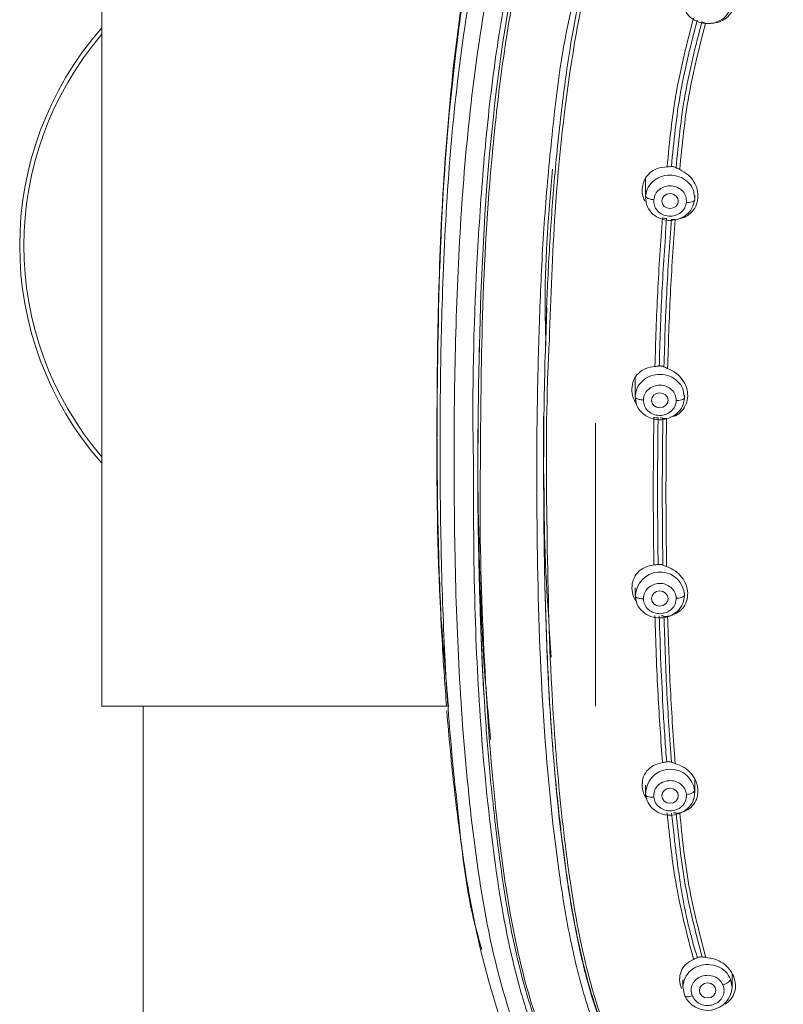
# Model space of a CAD drawing. Units: millimetres. Extents: x 2699.8 to 2789.8, y 1594.2 to 1687.5.
# Drawn here: x 2720.1 to 2722.4, y 1651.9 to 1654.9 of the extents above; entities that cross this region are included whole.
import ezdxf

# ---------------------------------------------------------------- set-up
doc = ezdxf.new("R2010")
doc.units = ezdxf.units.MM
doc.layers.add('cuerpo', color=7, linetype='Continuous', lineweight=5)

msp = doc.modelspace()

# ---------------------------------------------------------------- linework, layer by layer
at = {"layer": 'cuerpo'}
for p, q in [((2720.3335, 1655.1708), (2720.3335, 1652.7708)), ((2721.9857, 1654.3742), (2721.9857, 1654.3161)), ((2722.1335, 1654.3261), (2722.1354, 1654.3102)), ((2722.1357, 1654.3161), (2722.1357, 1654.3226)), ((2721.6815, 1653.8483), (2721.6856, 1653.9831)), ((2721.4799, 1653.814), (2721.4804, 1653.8624)), ((2721.9544, 1653.7675), (2721.9544, 1653.7104)), ((2722.1017, 1653.7229), (2722.1044, 1653.709)), ((2722.1044, 1653.7104), (2722.1044, 1653.7163)), ((2721.6762, 1653.6525), (2721.6762, 1653.4743)), ((2721.8335, 1653.6315), (2721.8335, 1652.7708)), ((2721.4763, 1653.6128), (2721.4763, 1653.5116)), ((2721.9544, 1653.1303), (2721.9544, 1653.1078)), ((2721.9544, 1653.1064), (2721.9571, 1653.1202)), ((2721.9551, 1653.1046), (2721.9544, 1653.1064)), ((2721.9557, 1653.1204), (2721.9548, 1653.1046)), ((2722.1044, 1653.1078), (2722.1044, 1653.1134)), ((2721.381, 1652.7708), (2720.3335, 1652.7708)), ((2720.4585, 1652.7708), (2720.4585, 1645.3717)), ((2721.9857, 1652.5311), (2721.9857, 1652.5084)), ((2722.1357, 1652.5084), (2722.1357, 1652.5489)), ((2721.986, 1652.5025), (2721.9879, 1652.5183)), ((2721.4886, 1652.0308), (2721.4838, 1652.048)), ((2722.2497, 1651.9167), (2722.2497, 1651.9564)), ((2722.0997, 1651.9393), (2722.0997, 1651.9167)), ((2722.2448, 1651.9413), (2722.2495, 1651.916)), ((2722.1047, 1651.892), (2722.0997, 1651.9185))]:
    msp.add_line(p, q, dxfattribs=at)
at = {"layer": 'cuerpo', "flags": 128}
for points in [[(2721.4767, 1653.5105), (2721.4781, 1653.7472), (2721.4855, 1654.0242), (2721.4988, 1654.2815), (2721.5049, 1654.3656), (2721.5121, 1654.4497), (2721.5204, 1654.5336), (2721.5294, 1654.6149), (2721.54, 1654.7012), (2721.5513, 1654.7829), (2721.5705, 1654.9004)], [(2722.0857, 1654.3063), (2722.0838, 1654.2975), (2722.0784, 1654.2901), (2722.0703, 1654.2851), (2722.0607, 1654.2833), (2722.0511, 1654.2851), (2722.043, 1654.2901), (2722.0376, 1654.2975), (2722.0357, 1654.3063), (2722.0376, 1654.3151), (2722.043, 1654.3225), (2722.0511, 1654.3275), (2722.0607, 1654.3293), (2722.0703, 1654.3275), (2722.0784, 1654.3225), (2722.0838, 1654.3151), (2722.0857, 1654.3063)], [(2722.0544, 1653.7005), (2722.0525, 1653.6917), (2722.0471, 1653.6843), (2722.039, 1653.6793), (2722.0294, 1653.6775), (2722.0198, 1653.6793), (2722.0117, 1653.6843), (2722.0063, 1653.6917), (2722.0044, 1653.7005), (2722.0063, 1653.7093), (2722.0117, 1653.7168), (2722.0198, 1653.7217), (2722.0294, 1653.7235), (2722.039, 1653.7217), (2722.0471, 1653.7168), (2722.0525, 1653.7093), (2722.0544, 1653.7005)], [(2722.0544, 1653.0979), (2722.0525, 1653.0891), (2722.0471, 1653.0817), (2722.039, 1653.0767), (2722.0294, 1653.075), (2722.0198, 1653.0767), (2722.0117, 1653.0817), (2722.0063, 1653.0891), (2722.0044, 1653.0979), (2722.0063, 1653.1067), (2722.0117, 1653.1142), (2722.0198, 1653.1192), (2722.0294, 1653.1209), (2722.039, 1653.1192), (2722.0471, 1653.1142), (2722.0525, 1653.1067), (2722.0544, 1653.0979)], [(2722.0857, 1652.4986), (2722.0838, 1652.4898), (2722.0784, 1652.4823), (2722.0703, 1652.4774), (2722.0607, 1652.4756), (2722.0511, 1652.4774), (2722.043, 1652.4823), (2722.0376, 1652.4898), (2722.0357, 1652.4986), (2722.0376, 1652.5074), (2722.043, 1652.5148), (2722.0511, 1652.5198), (2722.0607, 1652.5216), (2722.0703, 1652.5198), (2722.0784, 1652.5148), (2722.0838, 1652.5074), (2722.0857, 1652.4986)], [(2722.1747, 1651.9298), (2722.1843, 1651.928), (2722.1924, 1651.9231), (2722.1978, 1651.9156), (2722.1997, 1651.9068), (2722.1978, 1651.898), (2722.1924, 1651.8906), (2722.1843, 1651.8856), (2722.1747, 1651.8838), (2722.1652, 1651.8856), (2722.157, 1651.8906), (2722.1516, 1651.898), (2722.1497, 1651.9068), (2722.1516, 1651.9156), (2722.157, 1651.9231), (2722.1652, 1651.928), (2722.1747, 1651.9298)]]:
    msp.add_lwpolyline(points, dxfattribs=at)
at = {"layer": 'cuerpo'}
for centre, radius, start, end in [((2721.0835, 1654.1708), 1, 138.5904, 221.4096), ((2721.0835, 1654.1708), 0.9875, 139.4196, 220.5804), ((2722.03, 1653.1041), 0.0746, 3.8802, 167.5484), ((2722.0613, 1652.5046), 0.0747, 7.5164, 169.394), ((2722.1741, 1651.9218), 0.0756, 203.1803, 355.6288)]:
    msp.add_arc(centre, radius, start, end, dxfattribs=at)
for points, knots in [([(2723.0784, 1656.3562), (2722.9872, 1656.347), (2722.8271, 1656.331), (2722.6212, 1656.2941), (2722.462, 1656.2533), (2722.3237, 1656.2063), (2722.1928, 1656.1483), (2722.0801, 1656.084), (2721.9828, 1656.0162), (2721.8884, 1655.9375), (2721.7933, 1655.839), (2721.7075, 1655.7262), (2721.637, 1655.61), (2721.5606, 1655.4527), (2721.4907, 1655.2477), (2721.4296, 1654.9537), (2721.3888, 1654.6146), (2721.3623, 1654.2322), (2721.351, 1653.8108), (2721.3515, 1653.4844), (2721.3569, 1653.243), (2721.361, 1653.1112), (2721.3679, 1652.9499), (2721.3765, 1652.8315), (2721.381, 1652.7699)], [0, 0, 0, 0, 0.056787, 0.099622, 0.129621, 0.158943, 0.190716, 0.219316, 0.240768, 0.266137, 0.297967, 0.329063, 0.358428, 0.387217, 0.444679, 0.5021, 0.587846, 0.673713, 0.759458, 0.87145, 0.89307, 0.921723, 0.959256, 1, 1, 1, 1]), ([(2721.3869, 1652.7697), (2721.3784, 1652.8634), (2721.3518, 1653.1541), (2721.3508, 1653.6442), (2721.3594, 1654.2385), (2721.4006, 1654.7339), (2721.4635, 1655.1276), (2721.5329, 1655.3688), (2721.614, 1655.5534), (2721.6893, 1655.6858), (2721.7801, 1655.8097), (2721.8865, 1655.9228), (2722.0078, 1656.0225), (2722.1418, 1656.1074), (2722.2859, 1656.1767), (2722.4878, 1656.2493), (2722.7522, 1656.3071), (2722.9673, 1656.3293), (2723.075, 1656.3403)], [0, 0, 0, 0, 0.063331, 0.196552, 0.329925, 0.463939, 0.530945, 0.597916, 0.631414, 0.664914, 0.698405, 0.731896, 0.765405, 0.798916, 0.832431, 0.865949, 0.932949, 1, 1, 1, 1]), ([(2721.4838, 1652.048), (2721.4784, 1652.0666), (2721.4429, 1652.1891), (2721.4187, 1652.4235), (2721.3838, 1652.744), (2721.3686, 1653.0662), (2721.3611, 1653.3883), (2721.3609, 1653.7106), (2721.3679, 1654.0515), (2721.3862, 1654.4109), (2721.4255, 1654.7875), (2721.4846, 1655.1308), (2721.5874, 1655.4326), (2721.7068, 1655.6439), (2721.8309, 1655.7951), (2721.9381, 1655.8977), (2722.0581, 1655.9875), (2722.2035, 1656.0719), (2722.3755, 1656.1446), (2722.5725, 1656.2011), (2722.8081, 1656.2455), (2723.0811, 1656.2753), (2723.4916, 1656.3059), (2724.0073, 1656.3177), (2724.4181, 1656.2881), (2724.6236, 1656.2733)], [0, 0, 0, 0, 0.008825, 0.058229, 0.107559, 0.156892, 0.206226, 0.255557, 0.304884, 0.362785, 0.420719, 0.478623, 0.522035, 0.565416, 0.587131, 0.608849, 0.630574, 0.652299, 0.681259, 0.710228, 0.739202, 0.782671, 0.826144, 0.913072, 1, 1, 1, 1]), ([(2722.9905, 1650.0127), (2722.9799, 1650.1124), (2722.9639, 1650.262), (2722.9092, 1650.4529), (2722.8453, 1650.5876), (2722.7544, 1650.7066), (2722.6397, 1650.8032), (2722.5125, 1650.8824), (2722.366, 1650.9612), (2722.205, 1651.0478), (2722.0391, 1651.1564), (2721.9036, 1651.2746), (2721.798, 1651.3963), (2721.6903, 1651.5543), (2721.5761, 1651.7974), (2721.4931, 1652.1316), (2721.4457, 1652.5024), (2721.4166, 1652.8758), (2721.4049, 1653.2502), (2721.4028, 1653.6248), (2721.4101, 1653.9987), (2721.43, 1654.3718), (2721.469, 1654.7424), (2721.5277, 1655.0806), (2721.628, 1655.3781), (2721.7448, 1655.5865), (2721.8666, 1655.7355), (2721.9719, 1655.8364), (2722.09, 1655.9243), (2722.2615, 1656.023), (2722.4968, 1656.1113), (2722.7935, 1656.171), (2723.0949, 1656.2035), (2723.4982, 1656.2328), (2724.0044, 1656.2442), (2724.4079, 1656.2158), (2724.6096, 1656.2015)], [0, 0, 0, 0, 0.031432, 0.047153, 0.062861, 0.078565, 0.094202, 0.109793, 0.125389, 0.146182, 0.166965, 0.187741, 0.203329, 0.218918, 0.250069, 0.29161, 0.33348, 0.375366, 0.417256, 0.459146, 0.501042, 0.542675, 0.584282, 0.625872, 0.657052, 0.68821, 0.703806, 0.719398, 0.734985, 0.750572, 0.781714, 0.812882, 0.844069, 0.875259, 0.93763, 1, 1, 1, 1]), ([(2721.4628, 1653.5114), (2721.4621, 1653.5567), (2721.4589, 1653.7934), (2721.471, 1654.1268), (2721.5006, 1654.5104), (2721.5351, 1654.7971), (2721.5883, 1655.0825), (2721.6657, 1655.3139), (2721.7548, 1655.4885), (2721.837, 1655.612), (2721.935, 1655.725), (2722.0484, 1655.8248), (2722.1753, 1655.9095), (2722.313, 1655.9782), (2722.4583, 1656.0314), (2722.6585, 1656.0844), (2722.916, 1656.1229), (2723.2269, 1656.151), (2723.5388, 1656.1704), (2723.7471, 1656.1725), (2723.8513, 1656.1736)], [0, 0, 0, 0, 0.032647, 0.170721, 0.239771, 0.308835, 0.377923, 0.447021, 0.481607, 0.516199, 0.550791, 0.585385, 0.619978, 0.654566, 0.68915, 0.723727, 0.792823, 0.8619, 0.930947, 1, 1, 1, 1]), ([(2726.2175, 1653.5061), (2726.2172, 1653.6329), (2726.2166, 1653.9246), (2726.193, 1654.3821), (2726.1477, 1654.7943), (2726.0774, 1655.1204), (2725.9927, 1655.3579), (2725.8662, 1655.5795), (2725.6911, 1655.7711), (2725.4718, 1655.9181), (2725.2234, 1656.016), (2724.9615, 1656.0737), (2724.6652, 1656.1088), (2724.3379, 1656.1357), (2723.9798, 1656.1492), (2723.6214, 1656.1472), (2723.2635, 1656.1284), (2722.9068, 1656.097), (2722.5822, 1656.0458), (2722.3004, 1655.9514), (2722.0708, 1655.8189), (2721.8819, 1655.639), (2721.7416, 1655.4244), (2721.6458, 1655.1904), (2721.5846, 1654.9472), (2721.5468, 1654.7005), (2721.5096, 1654.3715), (2721.487, 1653.9722), (2721.485, 1653.6564), (2721.484, 1653.5055)], [0, 0, 0, 0, 0.046059, 0.105936, 0.16583, 0.19581, 0.225805, 0.255808, 0.285808, 0.315808, 0.345806, 0.375797, 0.405774, 0.445713, 0.485635, 0.525566, 0.565488, 0.605438, 0.645402, 0.6754, 0.705399, 0.7354, 0.765404, 0.795406, 0.825394, 0.855363, 0.885312, 0.945195, 1, 1, 1, 1]), ([(2721.6832, 1653.9089), (2721.6836, 1653.9254), (2721.6857, 1654.0077), (2721.693, 1654.1555), (2721.7068, 1654.3597), (2721.7274, 1654.5646), (2721.7538, 1654.7624), (2721.7868, 1654.9419), (2721.8308, 1655.1075), (2721.891, 1655.2661), (2721.9714, 1655.4145), (2722.0734, 1655.5452), (2722.1924, 1655.6521), (2722.3111, 1655.7262), (2722.4267, 1655.7795), (2722.5432, 1655.82), (2722.704, 1655.8599), (2722.9044, 1655.8899), (2723.0593, 1655.9029), (2723.1368, 1655.9094)], [0, 0, 0, 0, 0.01782, 0.089094, 0.159805, 0.23859, 0.310724, 0.374147, 0.433865, 0.49363, 0.554023, 0.611731, 0.666805, 0.719262, 0.754936, 0.796561, 0.844158, 0.92207, 1, 1, 1, 1]), ([(2723.176, 1655.8981), (2723.0891, 1655.891), (2722.9152, 1655.8766), (2722.657, 1655.8382), (2722.4487, 1655.7764), (2722.2949, 1655.7004), (2722.1886, 1655.6293), (2722.0943, 1655.5446), (2721.9866, 1655.4163), (2721.8858, 1655.2337), (2721.8091, 1654.999), (2721.7481, 1654.6779), (2721.7082, 1654.3052), (2721.6981, 1654.0137), (2721.6936, 1653.8837)], [0, 0, 0, 0, 0.086124, 0.172265, 0.258377, 0.30149, 0.344608, 0.387727, 0.430847, 0.516956, 0.603099, 0.689227, 0.861367, 1, 1, 1, 1]), ([(2721.7684, 1654.925), (2721.7572, 1654.8751), (2721.7276, 1654.742), (2721.7029, 1654.5226), (2721.6786, 1654.27), (2721.6653, 1654.0168), (2721.6551, 1653.68), (2721.6542, 1653.2598), (2721.6695, 1652.7572), (2721.7067, 1652.361), (2721.7534, 1652.0712), (2721.7978, 1651.8866), (2721.8625, 1651.7061), (2721.9538, 1651.5337), (2722.0767, 1651.3763), (2722.2307, 1651.2416), (2722.4072, 1651.1345), (2722.531, 1651.0785), (2722.593, 1651.0505)], [0, 0, 0, 0, 0.036119, 0.096386, 0.156629, 0.21687, 0.277103, 0.397552, 0.518004, 0.638469, 0.683669, 0.728896, 0.774131, 0.819366, 0.864577, 0.909744, 0.954861, 1, 1, 1, 1]), ([(2722.2447, 1654.8898), (2722.2401, 1654.8818), (2722.231, 1654.8657), (2722.2059, 1654.8499), (2722.1768, 1654.8438), (2722.1472, 1654.8484), (2722.1215, 1654.8631), (2722.1052, 1654.8856), (2722.098, 1654.9042), (2722.0998, 1654.9134), (2722.0999, 1654.9138)], [0, 0, 0, 0, 0.141945, 0.283891, 0.425836, 0.567782, 0.709727, 0.851673, 0.993618, 1, 1, 1, 1]), ([(2722.254, 1654.8923), (2722.2501, 1654.8849), (2722.2421, 1654.8698), (2722.2214, 1654.8547), (2722.2016, 1654.8467), (2722.1891, 1654.8472), (2722.1852, 1654.8473)], [0, 0, 0, 0, 0.290315, 0.586534, 0.867846, 1, 1, 1, 1]), ([(2722.0515, 1654.4105), (2722.059, 1654.4866), (2722.0739, 1654.6388), (2722.1124, 1654.7873), (2722.1316, 1654.8616)], [0, 0, 0, 0, 0.50001, 1, 1, 1, 1]), ([(2722.0645, 1654.4109), (2722.072, 1654.4863), (2722.0867, 1654.6365), (2722.1245, 1654.7832), (2722.1433, 1654.8563)], [0, 0, 0, 0, 0.501357, 1, 1, 1, 1]), ([(2722.1572, 1654.8511), (2722.1384, 1654.7779), (2722.1009, 1654.6319), (2722.0862, 1654.4823), (2722.0789, 1654.4077)], [0, 0, 0, 0, 0.501315, 1, 1, 1, 1]), ([(2722.1685, 1654.8472), (2722.1497, 1654.774), (2722.1119, 1654.6274), (2722.0972, 1654.4773), (2722.0899, 1654.4023)], [0, 0, 0, 0, 0.499986, 1, 1, 1, 1]), ([(2722.1685, 1654.8472), (2722.1664, 1654.8476), (2722.1622, 1654.8485), (2722.1588, 1654.8502), (2722.1572, 1654.8511)], [0, 0, 0, 0, 0.501432, 1, 1, 1, 1]), ([(2721.976, 1654.3458), (2721.9777, 1654.3544), (2721.9813, 1654.3721), (2721.9981, 1654.3926), (2722.0217, 1654.4074), (2722.041, 1654.4094), (2722.0515, 1654.4105)], [0, 0, 0, 0, 0.240215, 0.490644, 0.722204, 1, 1, 1, 1]), ([(2722.0515, 1654.4105), (2722.0537, 1654.4105), (2722.058, 1654.4106), (2722.0624, 1654.4108), (2722.0645, 1654.4109)], [0, 0, 0, 0, 0.502203, 1, 1, 1, 1]), ([(2722.0645, 1654.4109), (2722.0656, 1654.411), (2722.0678, 1654.4111), (2722.07, 1654.4107), (2722.071, 1654.4106)], [0, 0, 0, 0, 0.499887, 1, 1, 1, 1]), ([(2722.071, 1654.4106), (2722.0725, 1654.4102), (2722.0754, 1654.4096), (2722.0777, 1654.4083), (2722.0789, 1654.4077)], [0, 0, 0, 0, 0.498411, 1, 1, 1, 1]), ([(2721.703, 1654.4036), (2721.6918, 1654.2714), (2721.6773, 1654.1008), (2721.6817, 1653.9294), (2721.6827, 1653.8908)], [0, 0, 0, 0, 0.774954, 1, 1, 1, 1]), ([(2721.986, 1654.3221), (2721.9879, 1654.331), (2721.9919, 1654.3488), (2722.0113, 1654.3703), (2722.0374, 1654.3836), (2722.0673, 1654.3866), (2722.0962, 1654.3789), (2722.1191, 1654.3616), (2722.1324, 1654.3425), (2722.1333, 1654.3298), (2722.1335, 1654.3261)], [0, 0, 0, 0, 0.135044, 0.270087, 0.405131, 0.540175, 0.675219, 0.810262, 0.945306, 1, 1, 1, 1]), ([(2722.0789, 1654.4077), (2722.0805, 1654.4068), (2722.0838, 1654.405), (2722.0879, 1654.4032), (2722.0899, 1654.4023)], [0, 0, 0, 0, 0.498448, 1, 1, 1, 1]), ([(2722.0899, 1654.4023), (2722.099, 1654.3972), (2722.1156, 1654.388), (2722.1339, 1654.3657), (2722.1452, 1654.3411), (2722.1453, 1654.3234), (2722.1454, 1654.3148)], [0, 0, 0, 0, 0.276304, 0.502581, 0.759032, 1, 1, 1, 1]), ([(2722.0108, 1654.3102), (2722.0122, 1654.3162), (2722.0149, 1654.328), (2722.0277, 1654.3424), (2722.0452, 1654.3512), (2722.0651, 1654.3534), (2722.0843, 1654.3481), (2722.0999, 1654.3367), (2722.1099, 1654.3205), (2722.1103, 1654.3084), (2722.1105, 1654.3024)], [0, 0, 0, 0, 0.124997, 0.249993, 0.375018, 0.500028, 0.624989, 0.749999, 0.875025, 1, 1, 1, 1]), ([(2721.9844, 1654.3056), (2721.9821, 1654.31), (2721.9754, 1654.3228), (2721.9758, 1654.3367), (2721.976, 1654.3458)], [0, 0, 0, 0, 0.34508, 1, 1, 1, 1]), ([(2722.0108, 1654.3102), (2722.0073, 1654.3107), (2722, 1654.3116), (2721.9916, 1654.315), (2721.9867, 1654.3187), (2721.9862, 1654.321), (2721.9859, 1654.3221)], [0, 0, 0, 0, 0.27033, 0.562519, 0.789792, 1, 1, 1, 1]), ([(2722.1105, 1654.3024), (2722.1092, 1654.2964), (2722.1065, 1654.2846), (2722.0937, 1654.2702), (2722.0762, 1654.2614), (2722.0563, 1654.2592), (2722.0371, 1654.2645), (2722.0215, 1654.2759), (2722.0115, 1654.2921), (2722.0111, 1654.3042), (2722.0108, 1654.3102)], [0, 0, 0, 0, 0.124975, 0.250001, 0.375011, 0.499972, 0.624982, 0.750007, 0.875003, 1, 1, 1, 1]), ([(2722.1454, 1654.3148), (2722.1437, 1654.3064), (2722.1404, 1654.2895), (2722.1248, 1654.2694), (2722.1067, 1654.2562), (2722.093, 1654.2536), (2722.0876, 1654.2526)], [0, 0, 0, 0, 0.276477, 0.557434, 0.827534, 1, 1, 1, 1]), ([(2722.1354, 1654.3102), (2722.135, 1654.3089), (2722.1341, 1654.306), (2722.1273, 1654.3033), (2722.1189, 1654.302), (2722.1132, 1654.3022), (2722.1105, 1654.3024)], [0, 0, 0, 0, 0.270261, 0.562429, 0.789736, 1, 1, 1, 1]), ([(2722.0145, 1653.8035), (2722.0169, 1653.8788), (2722.0215, 1654.0293), (2722.032, 1654.1801), (2722.0373, 1654.2555)], [0, 0, 0, 0, 0.499981, 1, 1, 1, 1]), ([(2722.0276, 1653.8047), (2722.0299, 1653.8794), (2722.0345, 1654.0287), (2722.0449, 1654.1783), (2722.0501, 1654.2531)], [0, 0, 0, 0, 0.500094, 1, 1, 1, 1]), ([(2722.0501, 1654.2531), (2722.0479, 1654.2532), (2722.0436, 1654.2534), (2722.0394, 1654.2548), (2722.0373, 1654.2555)], [0, 0, 0, 0, 0.497416, 1, 1, 1, 1]), ([(2722.0645, 1654.251), (2722.0593, 1654.1761), (2722.0489, 1654.0264), (2722.0443, 1653.877), (2722.042, 1653.8023)], [0, 0, 0, 0, 0.500122, 1, 1, 1, 1]), ([(2722.0759, 1654.2497), (2722.0706, 1654.1742), (2722.0601, 1654.0233), (2722.0555, 1653.8727), (2722.0531, 1653.7975)], [0, 0, 0, 0, 0.50002, 1, 1, 1, 1]), ([(2722.0759, 1654.2497), (2722.0738, 1654.2497), (2722.0696, 1654.2496), (2722.0662, 1654.2505), (2722.0645, 1654.251)], [0, 0, 0, 0, 0.501404, 1, 1, 1, 1]), ([(2724.3761, 1650.6271), (2724.3739, 1650.6255), (2724.3654, 1650.6197), (2724.3447, 1650.6066), (2724.3193, 1650.5912), (2724.2979, 1650.5792), (2724.2867, 1650.573), (2724.2804, 1650.5696), (2724.2594, 1650.5584), (2724.224, 1650.5409), (2724.1741, 1650.5195), (2724.1255, 1650.5016), (2724.0784, 1650.4871), (2724.0331, 1650.4756), (2723.9621, 1650.4617), (2723.8628, 1650.4524), (2723.7635, 1650.4591), (2723.6924, 1650.4711), (2723.6485, 1650.4808), (2723.6044, 1650.4929), (2723.5602, 1650.5075), (2723.516, 1650.5245), (2723.477, 1650.5417), (2723.4407, 1650.5596), (2723.4046, 1650.5788), (2723.3665, 1650.601), (2723.3376, 1650.6195), (2723.3204, 1650.6309), (2723.3108, 1650.6375), (2723.2952, 1650.6481), (2723.2732, 1650.6638), (2723.2468, 1650.6832), (2723.2193, 1650.7038), (2723.1892, 1650.7266), (2723.1513, 1650.7552), (2723.1001, 1650.7934), (2723.024, 1650.8473), (2722.9264, 1650.9096), (2722.8128, 1650.9713), (2722.7086, 1651.0206), (2722.6263, 1651.0574), (2722.5661, 1651.0844), (2722.5165, 1651.1071), (2722.4764, 1651.1264), (2722.4441, 1651.1425), (2722.4193, 1651.1553), (2722.3983, 1651.1665), (2722.3833, 1651.175), (2722.3746, 1651.1794), (2722.368, 1651.1835), (2722.3632, 1651.1863), (2722.3603, 1651.188), (2722.3588, 1651.1889), (2722.3582, 1651.1892), (2722.3579, 1651.1894), (2722.3577, 1651.1895), (2722.3577, 1651.1895), (2722.3132, 1651.2156), (2722.2226, 1651.2753), (2722.1309, 1651.3566), (2722.0732, 1651.4192), (2722.0442, 1651.4534), (2722.0163, 1651.4895), (2721.9895, 1651.5273), (2721.9639, 1651.5668), (2721.9397, 1651.6079), (2721.9168, 1651.6507), (2721.8844, 1651.7173), (2721.8436, 1651.8178), (2721.8134, 1651.9174), (2721.7949, 1651.9911), (2721.7861, 1652.0293), (2721.7776, 1652.0691), (2721.7695, 1652.1103), (2721.7619, 1652.153), (2721.7546, 1652.1973), (2721.7315, 1652.3512), (2721.7042, 1652.5994), (2721.6861, 1652.9156), (2721.6803, 1653.1168), (2721.6784, 1653.2188), (2721.678, 1653.2478), (2721.6776, 1653.2761), (2721.6772, 1653.3037), (2721.6769, 1653.3308), (2721.6762, 1653.4157), (2721.6761, 1653.5584), (2721.6781, 1653.7422), (2721.6816, 1653.859), (2721.6832, 1653.9089)], [0, 0, 0, 0, 0.001546, 0.005749, 0.013608, 0.018116, 0.019402, 0.020731, 0.022104, 0.032657, 0.042745, 0.052362, 0.061508, 0.070184, 0.078399, 0.101817, 0.125412, 0.133596, 0.141939, 0.150436, 0.159085, 0.167881, 0.176818, 0.182836, 0.190426, 0.199592, 0.207383, 0.209549, 0.211094, 0.213883, 0.220048, 0.226135, 0.23214, 0.239169, 0.247132, 0.258611, 0.274704, 0.299056, 0.323009, 0.346717, 0.363471, 0.373491, 0.383655, 0.393983, 0.398346, 0.403825, 0.409527, 0.411619, 0.413439, 0.414904, 0.415979, 0.416536, 0.416797, 0.416915, 0.416967, 0.416991, 0.417001, 0.417009, 0.445675, 0.477216, 0.485571, 0.494113, 0.502842, 0.511759, 0.520865, 0.53016, 0.539646, 0.549323, 0.573838, 0.604114, 0.611705, 0.619587, 0.627759, 0.636221, 0.644974, 0.654017, 0.663352, 0.739266, 0.805294, 0.855219, 0.86119, 0.867029, 0.872737, 0.878314, 0.88376, 0.889074, 0.929658, 0.969939, 1, 1, 1, 1]), ([(2721.6936, 1653.8837), (2721.6921, 1653.8523), (2721.6827, 1653.6594), (2721.6854, 1653.3063), (2721.6947, 1652.8783), (2721.7224, 1652.505), (2721.7604, 1652.1865), (2721.8197, 1651.8967), (2721.9044, 1651.6801), (2721.988, 1651.5359), (2722.064, 1651.4342), (2722.1532, 1651.341), (2722.2543, 1651.2584), (2722.3646, 1651.1871), (2722.5067, 1651.1136), (2722.679, 1651.0393), (2722.8755, 1650.9465), (2723.0615, 1650.8319), (2723.2338, 1650.6987), (2723.4139, 1650.5741), (2723.5905, 1650.5011), (2723.7485, 1650.4684), (2723.8807, 1650.4625), (2724.0121, 1650.4779), (2724.1393, 1650.5132), (2724.2606, 1650.5647), (2724.3352, 1650.6105), (2724.3725, 1650.6333)], [0, 0, 0, 0, 0.019065, 0.117071, 0.215077, 0.280425, 0.345782, 0.411153, 0.460198, 0.484745, 0.509289, 0.533823, 0.558341, 0.582839, 0.607329, 0.648145, 0.688929, 0.729666, 0.770417, 0.811236, 0.852215, 0.876874, 0.901526, 0.926184, 0.950836, 0.975451, 1, 1, 1, 1]), ([(2721.9444, 1653.7353), (2721.9455, 1653.744), (2721.9478, 1653.7617), (2721.9633, 1653.7835), (2721.9861, 1653.7992), (2722.005, 1653.8021), (2722.0145, 1653.8035)], [0, 0, 0, 0, 0.238809, 0.49014, 0.741693, 1, 1, 1, 1]), ([(2721.9544, 1653.7117), (2721.9557, 1653.7207), (2721.9584, 1653.7387), (2721.9762, 1653.7613), (2722.0013, 1653.7762), (2722.0309, 1653.7811), (2722.0603, 1653.7752), (2722.0845, 1653.7593), (2722.0994, 1653.7404), (2722.1011, 1653.7272), (2722.1017, 1653.7229)], [0, 0, 0, 0, 0.133782, 0.267563, 0.401345, 0.535126, 0.668908, 0.802689, 0.936471, 1, 1, 1, 1]), ([(2722.0145, 1653.8035), (2722.0167, 1653.8037), (2722.021, 1653.804), (2722.0254, 1653.8044), (2722.0276, 1653.8047)], [0, 0, 0, 0, 0.502012, 1, 1, 1, 1]), ([(2722.0276, 1653.8047), (2722.0286, 1653.8048), (2722.0307, 1653.805), (2722.0328, 1653.8048), (2722.0338, 1653.8047)], [0, 0, 0, 0, 0.5026, 1, 1, 1, 1]), ([(2722.0338, 1653.8047), (2722.0354, 1653.8045), (2722.0384, 1653.804), (2722.0408, 1653.8029), (2722.042, 1653.8023)], [0, 0, 0, 0, 0.499254, 1, 1, 1, 1]), ([(2722.042, 1653.8023), (2722.0436, 1653.8015), (2722.047, 1653.7998), (2722.0511, 1653.7982), (2722.0531, 1653.7975)], [0, 0, 0, 0, 0.498133, 1, 1, 1, 1]), ([(2722.0531, 1653.7975), (2722.0624, 1653.793), (2722.0796, 1653.7848), (2722.0993, 1653.7638), (2722.1123, 1653.7398), (2722.1137, 1653.7223), (2722.1144, 1653.7137)], [0, 0, 0, 0, 0.272585, 0.503613, 0.758085, 1, 1, 1, 1]), ([(2721.9586, 1653.6902), (2721.9547, 1653.6964), (2721.9459, 1653.7105), (2721.9449, 1653.7264), (2721.9444, 1653.7353)], [0, 0, 0, 0, 0.438349, 1, 1, 1, 1]), ([(2721.9794, 1653.7014), (2721.9803, 1653.7074), (2721.9821, 1653.7194), (2721.9939, 1653.7346), (2722.0107, 1653.7444), (2722.0304, 1653.7477), (2722.05, 1653.7436), (2722.0663, 1653.7332), (2722.0775, 1653.7177), (2722.0788, 1653.7056), (2722.0794, 1653.6996)], [0, 0, 0, 0, 0.124997, 0.249993, 0.375018, 0.500028, 0.624989, 0.749999, 0.875025, 1, 1, 1, 1]), ([(2721.9794, 1653.7014), (2721.9758, 1653.7017), (2721.9685, 1653.7022), (2721.9601, 1653.705), (2721.9552, 1653.7084), (2721.9546, 1653.7106), (2721.9544, 1653.7117)], [0, 0, 0, 0, 0.27033, 0.562519, 0.789792, 1, 1, 1, 1]), ([(2722.0794, 1653.6996), (2722.0785, 1653.6936), (2722.0767, 1653.6816), (2722.0649, 1653.6665), (2722.0481, 1653.6567), (2722.0284, 1653.6533), (2722.0088, 1653.6574), (2721.9925, 1653.6678), (2721.9813, 1653.6834), (2721.98, 1653.6954), (2721.9794, 1653.7014)], [0, 0, 0, 0, 0.124975, 0.250001, 0.375011, 0.499972, 0.624982, 0.750007, 0.875003, 1, 1, 1, 1]), ([(2722.1144, 1653.7137), (2722.1134, 1653.7053), (2722.1113, 1653.6884), (2722.0972, 1653.6676), (2722.0801, 1653.6535), (2722.0666, 1653.6502), (2722.0613, 1653.6489)], [0, 0, 0, 0, 0.274642, 0.556593, 0.825147, 1, 1, 1, 1]), ([(2722.1044, 1653.709), (2722.1039, 1653.7076), (2722.103, 1653.7047), (2722.0963, 1653.7015), (2722.0879, 1653.6998), (2722.0821, 1653.6997), (2722.0794, 1653.6996)], [0, 0, 0, 0, 0.270261, 0.562429, 0.789736, 1, 1, 1, 1]), ([(2722.0113, 1653.2), (2722.0104, 1653.2747), (2722.0087, 1653.4242), (2722.0104, 1653.5741), (2722.0112, 1653.6491)], [0, 0, 0, 0, 0.499982, 1, 1, 1, 1]), ([(2722.0242, 1653.6474), (2722.022, 1653.6474), (2722.0177, 1653.6474), (2722.0134, 1653.6485), (2722.0112, 1653.6491)], [0, 0, 0, 0, 0.497753, 1, 1, 1, 1]), ([(2722.0242, 1653.2091), (2722.0234, 1653.282), (2722.0217, 1653.4279), (2722.0234, 1653.5742), (2722.0242, 1653.6474)], [0, 0, 0, 0, 0.499981, 1, 1, 1, 1]), ([(2722.0387, 1653.6461), (2722.0375, 1653.6464), (2722.0351, 1653.647), (2722.032, 1653.6472), (2722.0305, 1653.6473)], [0, 0, 0, 0, 0.500424, 1, 1, 1, 1]), ([(2722.0387, 1653.6461), (2722.0378, 1653.5716), (2722.0361, 1653.4225), (2722.0379, 1653.2739), (2722.0387, 1653.1996)], [0, 0, 0, 0, 0.50001, 1, 1, 1, 1]), ([(2722.0499, 1653.6454), (2722.0478, 1653.6452), (2722.0437, 1653.6449), (2722.0403, 1653.6457), (2722.0387, 1653.6461)], [0, 0, 0, 0, 0.501127, 1, 1, 1, 1]), ([(2722.0499, 1653.6454), (2722.049, 1653.5702), (2722.0473, 1653.4199), (2722.0491, 1653.2701), (2722.0499, 1653.1952)], [0, 0, 0, 0, 0.500015, 1, 1, 1, 1]), ([(2723.8511, 1649.3464), (2723.7987, 1649.3476), (2723.6937, 1649.3498), (2723.5414, 1649.3867), (2723.409, 1649.463), (2723.3067, 1649.5734), (2723.232, 1649.7051), (2723.1784, 1649.8496), (2723.1389, 1650.0001), (2723.1072, 1650.1527), (2723.0789, 1650.3027), (2723.0308, 1650.4475), (2722.954, 1650.5811), (2722.8393, 1650.7097), (2722.6878, 1650.8247), (2722.5088, 1650.9291), (2722.3403, 1651.0176), (2722.1891, 1651.1027), (2722.0614, 1651.191), (2721.9466, 1651.2925), (2721.8358, 1651.4184), (2721.7365, 1651.5709), (2721.6548, 1651.7484), (2721.5761, 1651.9939), (2721.5225, 1652.3095), (2721.4838, 1652.6903), (2721.4635, 1653.091), (2721.463, 1653.3651), (2721.4628, 1653.5114)], [0, 0, 0, 0, 0.028719, 0.057437, 0.086124, 0.114764, 0.143348, 0.171875, 0.200361, 0.228764, 0.257103, 0.28536, 0.313566, 0.34178, 0.379502, 0.417379, 0.455371, 0.483918, 0.512527, 0.541159, 0.5698, 0.607963, 0.646116, 0.684256, 0.760449, 0.836622, 0.912785, 1, 1, 1, 1]), ([(2722.2126, 1651.1065), (2722.1924, 1651.1192), (2722.1507, 1651.1455), (2722.0889, 1651.1901), (2722.0302, 1651.2375), (2721.9749, 1651.288), (2721.9229, 1651.3415), (2721.8734, 1651.3994), (2721.8266, 1651.4618), (2721.7825, 1651.529), (2721.7397, 1651.6044), (2721.6992, 1651.6883), (2721.6527, 1651.8031), (2721.6033, 1651.9631), (2721.5623, 1652.1621), (2721.5336, 1652.3699), (2721.512, 1652.5669), (2721.4964, 1652.7665), (2721.4859, 1652.9697), (2721.479, 1653.2007), (2721.4758, 1653.3804), (2721.4766, 1653.4906), (2721.4767, 1653.5105)], [0, 0, 0, 0, 0.025388, 0.052631, 0.08171, 0.106873, 0.13411, 0.163423, 0.190819, 0.220817, 0.253417, 0.28862, 0.326423, 0.394598, 0.480679, 0.560638, 0.637423, 0.709737, 0.792377, 0.87277, 0.976992, 1, 1, 1, 1]), ([(2721.4959, 1652.7945), (2721.4957, 1652.7973), (2721.4908, 1652.8612), (2721.4859, 1652.9906), (2721.4794, 1653.1853), (2721.4765, 1653.3614), (2721.4766, 1653.4721), (2721.4766, 1653.5147)], [0, 0, 0, 0, 0.011775, 0.266873, 0.539546, 0.822828, 1, 1, 1, 1]), ([(2721.484, 1653.5055), (2721.4838, 1653.4915), (2721.481, 1653.3127), (2721.4905, 1652.9696), (2721.5169, 1652.559), (2721.5574, 1652.2322), (2721.6016, 1651.9886), (2721.6733, 1651.7495), (2721.7832, 1651.5212), (2721.9399, 1651.3145), (2722.121, 1651.1616), (2722.3009, 1651.0545), (2722.4589, 1650.9699), (2722.6407, 1650.8689), (2722.8014, 1650.7605), (2722.928, 1650.636), (2723.0148, 1650.5172), (2723.0812, 1650.3701), (2723.1196, 1650.2), (2723.1498, 1650.0397), (2723.1862, 1649.8953), (2723.2279, 1649.7683), (2723.2844, 1649.6488), (2723.3606, 1649.5426), (2723.4604, 1649.4575), (2723.5819, 1649.4036), (2723.6748, 1649.3824), (2723.7246, 1649.3803), (2723.7291, 1649.3801)], [0, 0, 0, 0, 0.008579, 0.110021, 0.211486, 0.26224, 0.313033, 0.363868, 0.414731, 0.46561, 0.516448, 0.55034, 0.584179, 0.617912, 0.668246, 0.693305, 0.718334, 0.751692, 0.785189, 0.818791, 0.844106, 0.869479, 0.894918, 0.920446, 0.946059, 0.971739, 0.997431, 1, 1, 1, 1]), ([(2722.061, 1651.4406), (2722.0492, 1651.4546), (2722.0191, 1651.49), (2721.9759, 1651.5523), (2721.9369, 1651.6173), (2721.9059, 1651.6774), (2721.8812, 1651.7313), (2721.8574, 1651.79), (2721.8361, 1651.8502), (2721.8168, 1651.9126), (2721.7991, 1651.9779), (2721.7829, 1652.0476), (2721.7688, 1652.1184), (2721.7567, 1652.1882), (2721.7463, 1652.2569), (2721.7388, 1652.3123), (2721.7322, 1652.3647), (2721.7252, 1652.4238), (2721.716, 1652.5076), (2721.7075, 1652.599), (2721.7009, 1652.6833), (2721.6964, 1652.7505), (2721.6891, 1652.8734), (2721.6819, 1653.0522), (2721.6769, 1653.2753), (2721.6767, 1653.4154), (2721.6766, 1653.477)], [0, 0, 0, 0, 0.024791, 0.062885, 0.103764, 0.12946, 0.157144, 0.186822, 0.218488, 0.247408, 0.279509, 0.314786, 0.349499, 0.382707, 0.416073, 0.449091, 0.462926, 0.491774, 0.534308, 0.583891, 0.623344, 0.655526, 0.680438, 0.799857, 0.911956, 1, 1, 1, 1]), ([(2721.4765, 1653.4388), (2721.4797, 1653.2561), (2721.4842, 1652.9994), (2721.508, 1652.7437), (2721.5149, 1652.67)], [0, 0, 0, 0, 0.7118, 1, 1, 1, 1]), ([(2721.6779, 1653.4344), (2721.6778, 1653.4152), (2721.677, 1653.244), (2721.6888, 1653.0724), (2721.6993, 1652.9199)], [0, 0, 0, 0, 0.111821, 1, 1, 1, 1]), ([(2721.9444, 1653.13), (2721.9452, 1653.1386), (2721.9467, 1653.1562), (2721.9612, 1653.1784), (2721.9831, 1653.1948), (2722.0018, 1653.1982), (2722.0113, 1653.2)], [0, 0, 0, 0, 0.237652, 0.48921, 0.740977, 1, 1, 1, 1]), ([(2722.0113, 1653.2), (2722.0135, 1653.2002), (2722.0177, 1653.2006), (2722.0221, 1653.2012), (2722.0243, 1653.2016)], [0, 0, 0, 0, 0.502322, 1, 1, 1, 1]), ([(2722.0243, 1653.2016), (2722.0243, 1653.2028), (2722.0242, 1653.2053), (2722.0242, 1653.2079), (2722.0242, 1653.2091)], [0, 0, 0, 0, 0.5, 1, 1, 1, 1]), ([(2722.0243, 1653.2016), (2722.0253, 1653.2017), (2722.0274, 1653.2019), (2722.0294, 1653.2018), (2722.0305, 1653.2018)], [0, 0, 0, 0, 0.500356, 1, 1, 1, 1]), ([(2722.0305, 1653.2018), (2722.032, 1653.2016), (2722.0351, 1653.2012), (2722.0375, 1653.2001), (2722.0387, 1653.1996)], [0, 0, 0, 0, 0.499466, 1, 1, 1, 1]), ([(2722.0387, 1653.1996), (2722.0404, 1653.1988), (2722.0437, 1653.1973), (2722.0479, 1653.1959), (2722.0499, 1653.1952)], [0, 0, 0, 0, 0.498678, 1, 1, 1, 1]), ([(2722.0499, 1653.1952), (2722.0593, 1653.1911), (2722.0767, 1653.1835), (2722.0972, 1653.1633), (2722.1112, 1653.1398), (2722.1134, 1653.1224), (2722.1144, 1653.114)], [0, 0, 0, 0, 0.271056, 0.504447, 0.757447, 1, 1, 1, 1]), ([(2721.9587, 1653.0885), (2721.9553, 1653.0936), (2721.9467, 1653.1064), (2721.9453, 1653.1211), (2721.9444, 1653.13)], [0, 0, 0, 0, 0.39266, 1, 1, 1, 1]), ([(2721.9794, 1653.097), (2721.98, 1653.103), (2721.9813, 1653.1151), (2721.9925, 1653.1307), (2722.0088, 1653.1411), (2722.0284, 1653.1452), (2722.0481, 1653.1418), (2722.0649, 1653.132), (2722.0767, 1653.1168), (2722.0785, 1653.1048), (2722.0794, 1653.0988)], [0, 0, 0, 0, 0.124997, 0.249993, 0.375018, 0.500028, 0.624989, 0.749999, 0.875025, 1, 1, 1, 1]), ([(2721.9794, 1653.097), (2721.9758, 1653.0971), (2721.9684, 1653.0974), (2721.9602, 1653.0999), (2721.9558, 1653.1025), (2721.9553, 1653.1042), (2721.9551, 1653.1046)], [0, 0, 0, 0, 0.306738, 0.638279, 0.896162, 1, 1, 1, 1]), ([(2721.9794, 1653.097), (2721.9803, 1653.091), (2721.9821, 1653.0791), (2721.9939, 1653.0639), (2722.0107, 1653.0541), (2722.0304, 1653.0507), (2722.05, 1653.0548), (2722.0663, 1653.0652), (2722.0775, 1653.0808), (2722.0788, 1653.0928), (2722.0794, 1653.0988)], [0, 0, 0, 0, 0.124997, 0.249993, 0.375018, 0.500028, 0.624989, 0.749999, 0.875025, 1, 1, 1, 1]), ([(2722.1144, 1653.114), (2722.1137, 1653.1057), (2722.1124, 1653.0888), (2722.0994, 1653.0676), (2722.0797, 1653.0509), (2722.0624, 1653.0464), (2722.0532, 1653.044)], [0, 0, 0, 0, 0.241931, 0.492201, 0.728618, 1, 1, 1, 1]), ([(2722.1044, 1653.1091), (2722.104, 1653.1077), (2722.103, 1653.1048), (2722.0963, 1653.1014), (2722.0879, 1653.0993), (2722.0821, 1653.099), (2722.0794, 1653.0988)], [0, 0, 0, 0, 0.270261, 0.562429, 0.789736, 1, 1, 1, 1]), ([(2722.0375, 1652.5993), (2722.0326, 1652.668), (2722.0219, 1652.8168), (2722.0172, 1652.966), (2722.0146, 1653.0464)], [0, 0, 0, 0, 0.461856, 1, 1, 1, 1]), ([(2722.04, 1652.7527), (2722.0374, 1652.8013), (2722.0322, 1652.8987), (2722.0292, 1652.9963), (2722.0277, 1653.0451)], [0, 0, 0, 0, 0.499947, 1, 1, 1, 1]), ([(2722.0421, 1653.0443), (2722.0409, 1653.0446), (2722.0385, 1653.0451), (2722.0354, 1653.0452), (2722.0338, 1653.0453)], [0, 0, 0, 0, 0.499754, 1, 1, 1, 1]), ([(2722.0532, 1653.044), (2722.0511, 1653.0437), (2722.047, 1653.0433), (2722.0437, 1653.044), (2722.0421, 1653.0443)], [0, 0, 0, 0, 0.501655, 1, 1, 1, 1]), ([(2722.0421, 1653.0443), (2722.0444, 1652.9703), (2722.0491, 1652.8221), (2722.0595, 1652.6743), (2722.0647, 1652.6004)], [0, 0, 0, 0, 0.49988, 1, 1, 1, 1]), ([(2722.0532, 1653.044), (2722.0556, 1652.9693), (2722.0603, 1652.82), (2722.0708, 1652.6711), (2722.0761, 1652.5966)], [0, 0, 0, 0, 0.499986, 1, 1, 1, 1]), ([(2721.3817, 1652.7571), (2721.3861, 1652.7063), (2721.3938, 1652.6169), (2721.4067, 1652.5015), (2721.418, 1652.4096), (2721.431, 1652.314), (2721.4502, 1652.1893), (2721.4707, 1652.0932), (2721.4824, 1652.0383)], [0, 0, 0, 0, 0.213075, 0.374541, 0.484239, 0.598867, 0.770966, 1, 1, 1, 1]), ([(2722.0449, 1652.675), (2722.044, 1652.6879), (2722.0423, 1652.7138), (2722.0407, 1652.7397), (2722.04, 1652.7527)], [0, 0, 0, 0, 0.499981, 1, 1, 1, 1]), ([(2722.0503, 1652.6016), (2722.0494, 1652.6138), (2722.0475, 1652.6383), (2722.0457, 1652.6627), (2722.0449, 1652.675)], [0, 0, 0, 0, 0.499972, 1, 1, 1, 1]), ([(2721.976, 1652.5257), (2721.9761, 1652.5343), (2721.9764, 1652.552), (2721.9892, 1652.5749), (2722.0098, 1652.5925), (2722.0282, 1652.597), (2722.0375, 1652.5993)], [0, 0, 0, 0, 0.237234, 0.487855, 0.739963, 1, 1, 1, 1]), ([(2722.0375, 1652.5993), (2722.0396, 1652.5996), (2722.0438, 1652.6003), (2722.0482, 1652.6011), (2722.0503, 1652.6016)], [0, 0, 0, 0, 0.502573, 1, 1, 1, 1]), ([(2722.0503, 1652.6016), (2722.0514, 1652.6018), (2722.0534, 1652.6021), (2722.0554, 1652.6021), (2722.0565, 1652.6022)], [0, 0, 0, 0, 0.499732, 1, 1, 1, 1]), ([(2722.0565, 1652.6022), (2722.058, 1652.602), (2722.0611, 1652.6018), (2722.0635, 1652.6009), (2722.0648, 1652.6004)], [0, 0, 0, 0, 0.498658, 1, 1, 1, 1]), ([(2722.0648, 1652.6004), (2722.0664, 1652.5998), (2722.0697, 1652.5984), (2722.0739, 1652.5972), (2722.0761, 1652.5966)], [0, 0, 0, 0, 0.498881, 1, 1, 1, 1]), ([(2722.0761, 1652.5966), (2722.0856, 1652.5931), (2722.1033, 1652.5864), (2722.125, 1652.5675), (2722.1405, 1652.545), (2722.1438, 1652.5279), (2722.1454, 1652.5196)], [0, 0, 0, 0, 0.27122, 0.506117, 0.757917, 1, 1, 1, 1]), ([(2721.99, 1652.4898), (2721.9875, 1652.4931), (2721.9793, 1652.504), (2721.9774, 1652.5168), (2721.976, 1652.5257)], [0, 0, 0, 0, 0.305958, 1, 1, 1, 1]), ([(2722.0109, 1652.4946), (2722.0111, 1652.5007), (2722.0115, 1652.5128), (2722.0215, 1652.529), (2722.0371, 1652.5404), (2722.0563, 1652.5456), (2722.0762, 1652.5435), (2722.0937, 1652.5347), (2722.1066, 1652.5203), (2722.1092, 1652.5084), (2722.1105, 1652.5025)], [0, 0, 0, 0, 0.124997, 0.249993, 0.375018, 0.500028, 0.624989, 0.749999, 0.875025, 1, 1, 1, 1]), ([(2722.0109, 1652.4946), (2722.0073, 1652.4945), (2722, 1652.4943), (2721.9916, 1652.4963), (2721.9868, 1652.4992), (2721.9862, 1652.5015), (2721.9859, 1652.5025)], [0, 0, 0, 0, 0.27033, 0.562519, 0.789792, 1, 1, 1, 1]), ([(2722.0109, 1652.4946), (2722.0122, 1652.4887), (2722.0149, 1652.4769), (2722.0277, 1652.4625), (2722.0452, 1652.4537), (2722.0651, 1652.4515), (2722.0843, 1652.4568), (2722.0999, 1652.4682), (2722.1099, 1652.4844), (2722.1103, 1652.4965), (2722.1105, 1652.5025)], [0, 0, 0, 0, 0.124997, 0.249993, 0.375018, 0.500028, 0.624989, 0.749999, 0.875025, 1, 1, 1, 1]), ([(2722.1454, 1652.5196), (2722.1453, 1652.5113), (2722.1452, 1652.4945), (2722.134, 1652.4727), (2722.1158, 1652.4549), (2722.0991, 1652.4494), (2722.0901, 1652.4464)], [0, 0, 0, 0, 0.241297, 0.49141, 0.727741, 1, 1, 1, 1]), ([(2722.1354, 1652.5143), (2722.135, 1652.5129), (2722.1341, 1652.5099), (2722.1273, 1652.5061), (2722.119, 1652.5035), (2722.1133, 1652.5028), (2722.1105, 1652.5025)], [0, 0, 0, 0, 0.270261, 0.562429, 0.789736, 1, 1, 1, 1]), ([(2722.1319, 1652.0013), (2722.1127, 1652.075), (2722.0743, 1652.2224), (2722.0593, 1652.3717), (2722.0518, 1652.4464)], [0, 0, 0, 0, 0.499889, 1, 1, 1, 1]), ([(2722.0649, 1652.446), (2722.0662, 1652.4346), (2722.0686, 1652.412), (2722.0713, 1652.3893), (2722.0726, 1652.378)], [0, 0, 0, 0, 0.500061, 1, 1, 1, 1]), ([(2722.0792, 1652.4461), (2722.0781, 1652.4463), (2722.0757, 1652.4467), (2722.0726, 1652.4466), (2722.071, 1652.4465)], [0, 0, 0, 0, 0.499811, 1, 1, 1, 1]), ([(2722.0901, 1652.4464), (2722.0881, 1652.446), (2722.0841, 1652.4454), (2722.0809, 1652.4458), (2722.0792, 1652.4461)], [0, 0, 0, 0, 0.501685, 1, 1, 1, 1]), ([(2722.0792, 1652.4461), (2722.0866, 1652.3729), (2722.1014, 1652.2261), (2722.1389, 1652.0812), (2722.1577, 1652.0086)], [0, 0, 0, 0, 0.498773, 1, 1, 1, 1]), ([(2722.0901, 1652.4464), (2722.0975, 1652.3727), (2722.1123, 1652.2254), (2722.15, 1652.08), (2722.1689, 1652.0073)], [0, 0, 0, 0, 0.500162, 1, 1, 1, 1]), ([(2722.0836, 1652.2897), (2722.0817, 1652.3044), (2722.0778, 1652.3338), (2722.0743, 1652.3633), (2722.0726, 1652.378)], [0, 0, 0, 0, 0.49982, 1, 1, 1, 1]), ([(2722.0926, 1652.2277), (2722.091, 1652.238), (2722.0878, 1652.2587), (2722.085, 1652.2794), (2722.0836, 1652.2897)], [0, 0, 0, 0, 0.499743, 1, 1, 1, 1]), ([(2722.1097, 1652.1348), (2722.1065, 1652.1502), (2722.1002, 1652.1812), (2722.0951, 1652.2122), (2722.0926, 1652.2277)], [0, 0, 0, 0, 0.499692, 1, 1, 1, 1]), ([(2722.1202, 1652.0893), (2722.1183, 1652.0969), (2722.1146, 1652.112), (2722.1113, 1652.1272), (2722.1097, 1652.1348)], [0, 0, 0, 0, 0.499894, 1, 1, 1, 1]), ([(2722.1439, 1652.0065), (2722.1395, 1652.0202), (2722.1309, 1652.0477), (2722.1238, 1652.0755), (2722.1202, 1652.0893)], [0, 0, 0, 0, 0.499833, 1, 1, 1, 1]), ([(2721.4808, 1652.0454), (2721.4992, 1651.9729), (2721.533, 1651.8402), (2721.6028, 1651.6672), (2721.6744, 1651.5325), (2721.7666, 1651.3945), (2721.8962, 1651.2489), (2722.0641, 1651.1203), (2722.2336, 1651.0215), (2722.3989, 1650.9384), (2722.5541, 1650.8564), (2722.6763, 1650.7704), (2722.7444, 1650.7035), (2722.7864, 1650.6518), (2722.82, 1650.6039), (2722.8603, 1650.5327), (2722.882, 1650.4734), (2722.8945, 1650.4394)], [0, 0, 0, 0, 0.102124, 0.186917, 0.254494, 0.31069, 0.413424, 0.515942, 0.589905, 0.670636, 0.758425, 0.81988, 0.867028, 0.885376, 0.910099, 0.948378, 1, 1, 1, 1]), ([(2722.0953, 1651.9127), (2722.0927, 1651.9216), (2722.0876, 1651.9393), (2722.0928, 1651.965), (2722.1069, 1651.9877), (2722.1232, 1651.9966), (2722.1319, 1652.0013)], [0, 0, 0, 0, 0.243496, 0.484877, 0.726868, 1, 1, 1, 1]), ([(2722.1319, 1652.0013), (2722.1338, 1652.0021), (2722.1377, 1652.0037), (2722.1418, 1652.0056), (2722.1439, 1652.0065)], [0, 0, 0, 0, 0.502642, 1, 1, 1, 1]), ([(2722.1439, 1652.0065), (2722.1448, 1652.0069), (2722.1467, 1652.0077), (2722.1486, 1652.0082), (2722.1496, 1652.0084)], [0, 0, 0, 0, 0.500188, 1, 1, 1, 1]), ([(2722.1496, 1652.0084), (2722.1512, 1652.0087), (2722.1543, 1652.0092), (2722.1566, 1652.0088), (2722.1578, 1652.0086)], [0, 0, 0, 0, 0.5158, 1, 1, 1, 1]), ([(2722.1578, 1652.0086), (2722.1594, 1652.0083), (2722.1627, 1652.0077), (2722.1669, 1652.0074), (2722.1689, 1652.0073)], [0, 0, 0, 0, 0.508942, 1, 1, 1, 1]), ([(2722.1689, 1652.0073), (2722.1782, 1652.006), (2722.1965, 1652.0036), (2722.2217, 1651.9903), (2722.2423, 1651.9719), (2722.2503, 1651.9565), (2722.2541, 1651.9491)], [0, 0, 0, 0, 0.260845, 0.512132, 0.763325, 1, 1, 1, 1]), ([(2722.128, 1651.8904), (2722.1264, 1651.8962), (2722.1232, 1651.908), (2722.1279, 1651.9261), (2722.1395, 1651.941), (2722.1563, 1651.9509), (2722.1761, 1651.9539), (2722.1956, 1651.9499), (2722.2123, 1651.9393), (2722.2184, 1651.9286), (2722.2214, 1651.9233)], [0, 0, 0, 0, 0.124997, 0.249993, 0.375018, 0.500028, 0.624989, 0.749999, 0.875025, 1, 1, 1, 1]), ([(2722.2448, 1651.9413), (2722.2443, 1651.9398), (2722.2435, 1651.9366), (2722.2372, 1651.931), (2722.2293, 1651.9264), (2722.224, 1651.9243), (2722.2214, 1651.9233)], [0, 0, 0, 0, 0.270261, 0.562429, 0.789736, 1, 1, 1, 1]), ([(2722.2541, 1651.9491), (2722.2565, 1651.9411), (2722.2614, 1651.925), (2722.258, 1651.9012), (2722.2472, 1651.8795), (2722.2341, 1651.8697), (2722.2272, 1651.8646)], [0, 0, 0, 0, 0.243736, 0.490309, 0.73252, 1, 1, 1, 1]), ([(2722.2214, 1651.9233), (2722.223, 1651.9174), (2722.2263, 1651.9057), (2722.2215, 1651.8875), (2722.21, 1651.8727), (2722.1931, 1651.8627), (2722.1733, 1651.8597), (2722.1539, 1651.8637), (2722.1372, 1651.8743), (2722.1311, 1651.885), (2722.128, 1651.8904)], [0, 0, 0, 0, 0.124975, 0.250001, 0.375011, 0.499972, 0.624982, 0.750007, 0.875003, 1, 1, 1, 1]), ([(2722.128, 1651.8904), (2722.1251, 1651.8895), (2722.1205, 1651.8881), (2722.1151, 1651.8874), (2722.1114, 1651.8873), (2722.1083, 1651.8879), (2722.1054, 1651.8891), (2722.105, 1651.8909), (2722.1046, 1651.892)], [0, 0, 0, 0, 0.239519, 0.368443, 0.50009, 0.631722, 0.760605, 1, 1, 1, 1])]:
    msp.add_open_spline(points, degree=3, knots=knots, dxfattribs=at)
for points in [[(2722.1354, 1654.3102), (2722.1335, 1654.3013), (2722.1295, 1654.2835), (2722.1101, 1654.262), (2722.084, 1654.2487), (2722.0541, 1654.2457), (2722.0252, 1654.2534), (2722.002, 1654.2706), (2721.9868, 1654.2948), (2721.9862, 1654.313), (2721.986, 1654.3221)], [(2722.1044, 1653.709), (2722.1031, 1653.7), (2722.1004, 1653.682), (2722.0826, 1653.6594), (2722.0575, 1653.6445), (2722.0279, 1653.6396), (2721.9985, 1653.6456), (2721.9741, 1653.6613), (2721.9572, 1653.6846), (2721.9554, 1653.7027), (2721.9544, 1653.7117)], [(2722.1044, 1653.1091), (2722.1035, 1653.1001), (2722.1016, 1653.082), (2722.0847, 1653.0588), (2722.0603, 1653.043), (2722.0309, 1653.0371), (2722.0013, 1653.0419), (2721.9762, 1653.0568), (2721.9584, 1653.0794), (2721.9557, 1653.0974), (2721.9544, 1653.1064)], [(2722.1354, 1652.5143), (2722.1351, 1652.5053), (2722.1346, 1652.4871), (2722.1194, 1652.4629), (2722.0962, 1652.4456), (2722.0673, 1652.438), (2722.0374, 1652.441), (2722.0113, 1652.4543), (2721.9919, 1652.4758), (2721.9879, 1652.4936), (2721.986, 1652.5025)], [(2722.0997, 1651.9185), (2722.1011, 1651.9275), (2722.1039, 1651.9455), (2722.1219, 1651.968), (2722.1472, 1651.9827), (2722.1768, 1651.9874), (2722.2059, 1651.9812), (2722.2311, 1651.9655), (2722.2402, 1651.9494), (2722.2448, 1651.9413)]]:
    msp.add_open_spline(points, degree=3, dxfattribs=at)

doc.saveas('drawing.dxf')
